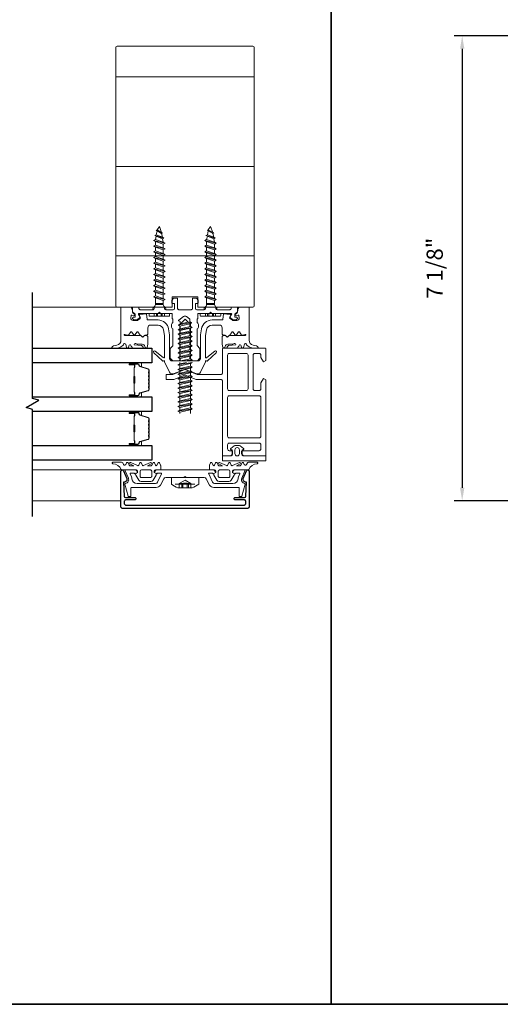
# Model space of a CAD drawing. Extents: x -563 to -215, y 1506 to 3083.
# Drawn here: x -340 to -333, y 1506 to 1521 of the extents above; entities that cross this region are included whole.
import ezdxf

# ---------------------------------------------------------------- set-up
doc = ezdxf.new("R2010")
doc.units = 0
doc.header["$LTSCALE"] = 200
doc.header["$MEASUREMENT"] = 0
doc.header["$PDMODE"] = 3
doc.header["$PDSIZE"] = 25
doc.linetypes.add('VERDECKT', pattern=[0.375, 0.25, -0.125])
doc.layers.get('0').update_dxf_attribs({"color": 5, "linetype": 'CONTINUOUS', "lineweight": 20})
doc.layers.get('DEFPOINTS').update_dxf_attribs({"color": 2, "linetype": 'CONTINUOUS'})
for name, color, linetype, lineweight in [('0-0', 7, 'CONTINUOUS', 9), ('2', 2, 'CONTINUOUS', 25), ('5-0', 6, 'CONTINUOUS', 9), ('Bemassung', 201, 'CONTINUOUS', 9), ('Butal', 9, 'CONTINUOUS', 15), ('Normteile', 30, 'CONTINUOUS', 15), ('Schraffur Alu', 161, 'CONTINUOUS', 5), ('Spacer Bar', 1, 'CONTINUOUS', 9)]:
    doc.layers.add(name, color=color, linetype=linetype, lineweight=lineweight)
for name, color, linetype in [('3', 3, 'CONTINUOUS'), ('7', 7, 'CONTINUOUS'), ('AUX', 220, 'CONTINUOUS'), ('Glass', 1, 'CONTINUOUS')]:
    doc.layers.add(name, color=color, linetype=linetype)
doc.layers.add('Title', color=7, linetype='CONTINUOUS', lineweight=35, plot=False)
doc.styles.add('ROMANS', font='romans')
doc.dimstyles.new('LWFRAC$0', dxfattribs={"dimscale": 20, "dimtxt": 2.5, "dimasz": 2, "dimexe": 1.25, "dimexo": 3, "dimgap": 2, "dimtad": 1, "dimtoh": 1, "dimdec": 4, "dimlfac": 0.03937, "dimzin": 4, "dimdsep": 46, "dimlunit": 5, "dimtxsty": 'ROMANS', "dimcen": 0, "dimadec": 0, "dimazin": 0, "dimtfac": 1, "dimtdec": 4, "dimtix": 1, "dimtmove": 0, "dimatfit": 3, "dimfxl": 0, "dimfrac": 2, "dimtzin": 0, "dimarcsym": 0})

# ---------------------------------------------------------------- blocks, each defined once
blk = doc.blocks.new('908020 in eingebautem Zust.')
at = {"layer": 'Normteile'}
for p, q in [((-4, 2.5), (-4, 3.3)), ((-4, 2.5), (4, 2.5)), ((3.8, 3.5), (-3.8, 3.5)), ((-2.5, 0.5), (-2.5, 1)), ((-2.43, 0.25), (-2, 0.25)), ((2, 0.25), (2.43, 0.25)), ((2.5, 0.5), (2.5, 1)), ((4, 2.5), (4, 3.3)), ((2.25, -3), (-2.25, -4)), ((-1.55, -3.6), (-2.25, -4)), ((-1.55, -3.6), (-1.55, -1.09)), ((-1.55, -1.09), (1.55, -1.09)), ((1.55, -1.5), (-1.55, -1.5)), ((1.55, -2.6), (-1.55, -3.6)), ((-1.55, -4.4), (1.55, -3.4)), ((1.55, -2.6), (1.55, -1.09)), ((2.25, -3), (1.55, -2.6)), ((1.55, -3.4), (2.25, -3)), ((1.55, -4.8), (1.55, -3.4)), ((-2.25, -4), (-1.55, -4.4)), ((2.25, -5.2), (-2.25, -6.2)), ((-1.55, -5.8), (-2.25, -6.2)), ((-2.25, -6.2), (-1.55, -6.6)), ((2.25, -7.4), (-2.25, -8.4)), ((-1.55, -5.8), (-1.55, -4.4)), ((1.55, -4.8), (-1.55, -5.8)), ((-1.55, -6.6), (1.55, -5.6)), ((-1.55, -8), (-1.55, -6.6)), ((1.55, -7), (-1.55, -8)), ((2.25, -5.2), (1.55, -4.8)), ((1.55, -5.6), (2.25, -5.2)), ((1.55, -7), (1.55, -5.6)), ((2.25, -7.4), (1.55, -7)), ((1.55, -7.8), (2.25, -7.4)), ((-1.55, -8), (-2.25, -8.4)), ((-2.25, -8.4), (-1.55, -8.8)), ((2.25, -9.6), (-2.25, -10.6)), ((-1.55, -10.2), (-2.25, -10.6)), ((-2.25, -10.6), (-1.55, -11)), ((-1.55, -8.8), (1.55, -7.8)), ((-1.55, -10.2), (-1.55, -8.8)), ((1.55, -9.2), (-1.55, -10.2)), ((-1.55, -11), (1.55, -10)), ((-1.55, -12.4), (-1.55, -11)), ((1.55, -11.4), (-1.55, -12.4)), ((1.55, -9.2), (1.55, -7.8)), ((2.25, -9.6), (1.55, -9.2)), ((1.55, -10), (2.25, -9.6)), ((1.55, -11.4), (1.55, -10)), ((2.25, -11.8), (1.55, -11.4)), ((2.25, -11.8), (-2.25, -12.8)), ((-1.55, -12.4), (-2.25, -12.8)), ((-2.25, -12.8), (-1.55, -13.2)), ((2.25, -14), (-2.25, -15)), ((-1.55, -14.6), (-2.25, -15)), ((-2.25, -15), (-1.55, -15.4)), ((-1.55, -13.2), (1.55, -12.2)), ((-1.55, -14.6), (-1.55, -13.2)), ((1.55, -13.6), (-1.55, -14.6)), ((-1.55, -15.4), (1.55, -14.4)), ((1.55, -12.2), (2.25, -11.8)), ((1.55, -13.6), (1.55, -12.2)), ((2.25, -14), (1.55, -13.6)), ((1.55, -14.4), (2.25, -14)), ((1.55, -15.8), (1.55, -14.4)), ((2.25, -16.2), (-2.25, -17.2)), ((-1.55, -16.8), (-2.25, -17.2)), ((-2.25, -17.2), (-1.55, -17.6)), ((2.25, -18.4), (-2.25, -19.4)), ((-1.55, -19), (-2.25, -19.4)), ((-1.55, -16.8), (-1.55, -15.4)), ((1.55, -15.8), (-1.55, -16.8)), ((-1.55, -17.6), (1.55, -16.6)), ((-1.55, -19), (-1.55, -17.6)), ((1.55, -18), (-1.55, -19)), ((-1.55, -19.8), (1.55, -18.8)), ((2.25, -16.2), (1.55, -15.8)), ((1.55, -16.6), (2.25, -16.2)), ((1.55, -18), (1.55, -16.6)), ((2.25, -18.4), (1.55, -18)), ((1.55, -18.8), (2.25, -18.4)), ((1.55, -20.2), (1.55, -18.8)), ((-2.25, -19.4), (-1.55, -19.8)), ((2.25, -20.6), (-2.25, -21.6)), ((-1.55, -21.2), (-2.25, -21.6)), ((-2.25, -21.6), (-1.55, -22)), ((2.25, -22.8), (-2.25, -23.8)), ((-1.55, -21.2), (-1.55, -19.8)), ((1.55, -20.2), (-1.55, -21.2)), ((-1.55, -22), (1.55, -21)), ((-1.55, -23.4), (-1.55, -22)), ((1.55, -22.4), (-1.55, -23.4)), ((2.25, -20.6), (1.55, -20.2)), ((1.55, -21), (2.25, -20.6)), ((1.55, -22.4), (1.55, -21)), ((2.25, -22.8), (1.55, -22.4)), ((1.55, -23.2), (2.25, -22.8)), ((-1.55, -23.4), (-2.25, -23.8)), ((-2.25, -23.8), (-1.55, -24.2)), ((2.25, -25), (-2.25, -26)), ((-1.55, -25.6), (-2.25, -26)), ((-2.25, -26), (-1.55, -26.4)), ((-1.55, -24.2), (1.55, -23.2)), ((-1.55, -25.6), (-1.55, -24.2)), ((1.55, -24.6), (-1.55, -25.6)), ((-1.55, -26.4), (1.55, -25.4)), ((-1.24, -27.68), (-1.55, -26.4)), ((1.24, -26.68), (-1.24, -27.68)), ((1.24, -26.68), (1.55, -25.4)), ((1.8, -27), (1.24, -26.68)), ((1.55, -24.6), (1.55, -23.2)), ((2.25, -25), (1.55, -24.6)), ((1.55, -25.4), (2.25, -25)), ((1.8, -27), (-1.8, -28)), ((-1.24, -27.68), (-1.8, -28)), ((-1.8, -28), (-1.24, -28.32)), ((1.26, -29), (-1.26, -30)), ((-0.87, -29.77), (-1.26, -30)), ((-1.26, -30), (-0.87, -30.23)), ((-1.24, -28.32), (1.24, -27.32)), ((-0.87, -29.77), (-1.24, -28.32)), ((0.87, -28.77), (-0.87, -29.77)), ((-0.87, -30.23), (0.87, -29.23)), ((-0.87, -30.23), (0, -31.5)), ((0, -31.5), (0.87, -29.23)), ((0.87, -28.77), (1.24, -27.32)), ((1.26, -29), (0.87, -28.77)), ((0.87, -29.23), (1.26, -29)), ((1.24, -27.32), (1.8, -27))]:
    blk.add_line(p, q, dxfattribs=at)
at = {"layer": 'Normteile', "linetype": 'VERDECKT', "ltscale": 0.3}
for p, q in [((-1.98, 2.5), (-1.98, 3.5)), ((-1.14, 3.5), (-1.14, 2.5)), ((-0.73, 3.5), (-0.73, 2.5)), ((0.73, 3.5), (0.73, 2.5)), ((1.14, 2.5), (1.14, 3.5)), ((1.97, 3.5), (1.97, 2.5))]:
    blk.add_line(p, q, dxfattribs=at)
at = {"layer": 'Normteile'}
for centre, radius, start, end in [((-3.8, 3.3), 0.2, 90, 180), ((-2, 0.5), 0.5, 180, 240), ((-3.01, -1.18), 1.46, 3.4521, 58.7297), ((3.01, -1.18), 1.46, 121.2703, 176.5479), ((2, 0.5), 0.5, 300, 0), ((3.8, 3.3), 0.2, 0, 90)]:
    blk.add_arc(centre, radius, start, end, dxfattribs=at)
blk = doc.blocks.new('11070 gedrückt 3mm')
for points in [[(12.95, -1.22, 0.277332), (16.16, -3.42, -1.021113), (16.01, -4), (12.78, -4, -0.270798), (12.34, -3.75), (11.97, -3.08, 0.581309), (11.1, -3.15), (10.81, -3.79, -0.63707), (10.26, -3.79), (9.82, -2.84, 0.291473), (9.55, -2.66), (8.04, -2.66), (9.5, -3.42, -0.957292), (9.21, -3.94), (6.56, -2.75, 0.520567), (6.08, -2.84), (5.63, -3.79, -0.63707), (5.09, -3.79), (4.65, -2.84, 0.520567), (4.16, -2.75), (1.51, -3.94, -0.957292), (1.23, -3.42), (2.69, -2.66), (1.21, -2.66, 0.291473), (0.94, -2.84), (0.5, -3.79, -0.63707), (-0.05, -3.79), (-0.49, -2.84, 0.63707), (-1.03, -2.84), (-1.48, -3.79, -0.63707), (-2.02, -3.79), (-2.47, -2.83, -0.109518), (-2.5, -2.7), (-2.5, -1.3, -0.41421), (-2.2, -1), (-0.5, -1, 0.414187), (0, -0.5), (0, 0), (-0.55, 0.32, -0.419151), (-0.73, 1.01), (0.48, 3.01, -0.263431), (1.34, 3.5), (5.16, 3.5, -0.263427), (6.02, 3.01), (7.23, 1.01, -0.419155), (7.05, 0.32), (6.5, 0), (6.5, -0.5, 0.414213), (7, -1), (12.66, -1, -0.336677)], [(1.5, -1), (5, -1, 0.414214), (5.5, -0.5), (5.5, 1.5, 0.414214), (5, 2), (1.5, 2, 0.414214), (1, 1.5), (1, -0.5, 0.414214)]]:
    blk.add_lwpolyline(points, format="xyb", close=True)
blk = doc.blocks.new('12107 bis 12119 + 12123 bis 12128 Schraubenkopf')
at = {"layer": 'Normteile', "linetype": 'VERDECKT', "ltscale": 0.3}
for p, q in [((-2.25, 2.32), (-2.25, 4)), ((-1.3, 4), (-1.3, 2.32)), ((-0.83, 4), (-0.83, 2.25)), ((0.83, 4), (0.83, 2.25)), ((1.3, 2.32), (1.3, 4)), ((2.25, 4), (2.25, 2.32)), ((0, 1), (-2.25, 2.32)), ((2.25, 2.32), (0, 1))]:
    blk.add_line(p, q, dxfattribs=at)
at = {"layer": 'Normteile'}
blk.add_line((-3.85, 2.5), (3.85, 2.5), dxfattribs=at)
at = {"layer": 'Normteile', "ltscale": 0.75}
blk.add_lwpolyline([(5.33, 2.5), (5.33, 0), (-5.33, 0), (-5.33, 2.5, -0.095875), (-2.8, 4), (2.8, 4, -0.095875)], format="xyb", close=True, dxfattribs=at)
at = {"layer": 'Normteile', "linetype": 'VERDECKT', "ltscale": 0.3}
for centre, radius, start, end in [((-1.78, 3.16), 0.962, 240.4703, 299.5297), ((0, 9.03), 6.84, 259.0274, 280.9726), ((1.78, 3.16), 0.962, 240.4703, 299.5297)]:
    blk.add_arc(centre, radius, start, end, dxfattribs=at)
blk = doc.blocks.new('150005~ gedrückt')
at = {"layer": '0-0'}
blk.add_line((20.68, 0.62), (20.68, 0.62), dxfattribs=at)
blk.add_lwpolyline([(15.6, 15.7, 0.767327), (14.82, 15.7), (14.5, 14.5), (14.5, 14.23), (14.5, 11.58, 0.198912), (14.56, 11.44), (14.94, 11.06, 0.198912), (15.08, 11), (15.63, 11, 0.198912), (15.78, 11.06), (16.36, 11.64, -0.414214), (16.64, 11.64), (17.22, 11.06, 0.198912), (17.37, 11), (23.55, 11, -1.177731), (23.49, 10.61), (22.43, 10.97, 0.323922), (22.1, 10.86), (21.21, 9.68, -0.5), (20.89, 9.68), (20.04, 10.81, 0.5), (19.56, 10.81), (18.71, 9.68, -0.5), (18.39, 9.68), (17.46, 10.92, 0.211267), (17.32, 11, -0.174469), (17.19, 11.06), (16.68, 11.58, 0.414214), (16.32, 11.58), (15.8, 11.05, -0.198912), (15.65, 10.99), (15.07, 10.99, 0.198912), (14.93, 10.93), (14.56, 10.56, 0.198912), (14.5, 10.42), (14.5, 8, -0.414214), (13.5, 7), (10.54, 7, -0.366641), (8.37, 8.84), (8.01, 11.02, -0.041301), (8, 11.1), (8, 19.45, -0.625085), (8.48, 19.68), (11.68, 17.18, 1), (12.22, 17.77), (8.74, 21.01, 0.338057), (8.5, 21.03), (8.31, 20.91, -0.58767), (8, 21.08), (8, 21.21, 0.111726), (7.98, 21.3), (6.05, 25.34, 0.428472), (4.26, 25.92), (0.47, 24.42, -0.251879), (-0.47, 24.42), (-4.26, 25.92, 0.428472), (-6.05, 25.34), (-7.98, 21.3, 0.111726), (-8, 21.21), (-8, 21.08, -0.58767), (-8.31, 20.91), (-8.5, 21.03, 0.338057), (-8.74, 21.01), (-12.22, 17.77, 1), (-11.68, 17.18), (-8.48, 19.68, -0.625085), (-8, 19.45), (-8, 11.1, -0.041301), (-8.01, 11.02), (-8.37, 8.84, -0.366641), (-10.54, 7), (-13.5, 7, -0.414214), (-14.5, 8), (-14.5, 10.42, 0.198912), (-14.56, 10.56), (-14.93, 10.93, 0.198912), (-15.07, 10.99), (-15.65, 10.99, -0.198912), (-15.8, 11.05), (-16.32, 11.58, 0.414214), (-16.68, 11.58), (-17.19, 11.06, -0.174469), (-17.32, 11, 0.211267), (-17.46, 10.92), (-18.39, 9.68, -0.5), (-18.71, 9.68), (-19.56, 10.81, 0.5), (-20.04, 10.81), (-20.89, 9.68, -0.5), (-21.21, 9.68), (-22.1, 10.86, 0.323922), (-22.43, 10.97), (-23.49, 10.61, -1.177731), (-23.55, 11), (-17.37, 11, 0.198912), (-17.22, 11.06), (-16.64, 11.64, -0.414214), (-16.36, 11.64), (-15.78, 11.06, 0.198912), (-15.63, 11), (-15.08, 11, 0.198912), (-14.94, 11.06), (-14.56, 11.44, 0.198912), (-14.5, 11.58), (-14.5, 14.23), (-14.5, 14.5), (-14.82, 15.7, 0.767327), (-15.6, 15.7), (-15.72, 15.24, -0.339454), (-16.69, 14.5), (-18.02, 14.5, 0.106206), (-19.25, 14.24, -0.678563), (-19.79, 14.75), (-16.94, 15, 0.33767), (-16.39, 15.8, 0.439058), (-16.63, 16), (-20.36, 15.9, 0.106206), (-21.14, 14.91, -0.743454), (-21.9, 15.03), (-22.08, 15.7, 0.767327), (-22.85, 15.7), (-23.17, 14.5, -0.343975), (-23.57, 14.2, 0.001865), (-23.57, 14.2, -0.270556), (-23.86, 14.36), (-23.91, 14.5, 0.131185), (-24.22, 14.91, 0.101228), (-26.03, 15.84), (-28.34, 16, 0.451773), (-28.53, 15.78, 0.33767), (-27.88, 15.07), (-26.65, 14.85, -0.363644), (-25, 12.88), (-25, 0), (-21.09, 0), (-20.68, 0.62, -0.008522), (-20.44, 1.97, -0.182347), (-20.03, 2.55), (-19.83, 2.65, 0.969791), (-20.05, 3.32), (-20.8, 3.09, -0.450044), (-21.05, 3.25), (-21.2, 4.2, -0.414214), (-20.2, 5.2), (-18.74, 5.2, -0.172955), (-18.48, 5.11), (-17.57, 4.37, -0.375129), (-17.49, 3.85), (-17.83, 3.3, 0.549389), (-17.6, 2.84), (-15, 2.55), (-14.75, 4.82, -0.382041), (-14.55, 5), (-10.54, 5, 0.366641), (-6.4, 8.51), (-6.01, 10.85, 0.041301), (-6, 10.93), (-6, 20, -0.414214), (-5, 21), (5, 21, -0.414214), (6, 20), (6, 10.93, 0.041301), (6.01, 10.85), (6.4, 8.51, 0.366641), (10.54, 5), (14.55, 5, -0.382041), (14.75, 4.82), (15, 2.55), (17.6, 2.84, 0.549389), (17.83, 3.3), (17.49, 3.85, -0.375129), (17.57, 4.37), (18.48, 5.11, -0.172955), (18.74, 5.2), (20.2, 5.2, -0.414214), (21.2, 4.2), (21.05, 3.25, -0.450044), (20.8, 3.09), (20.05, 3.32, 0.969791), (19.83, 2.65), (20.03, 2.55, -0.182347), (20.44, 1.97, -0.008522), (20.68, 0.62), (21.09, 0), (25, 0), (25, 12.88, -0.363644), (26.65, 14.85), (27.88, 15.07, 0.33767), (28.53, 15.78, 0.451773), (28.34, 16), (26.03, 15.84, 0.101228), (24.22, 14.91, 0.131185), (23.91, 14.5), (23.86, 14.36, -0.270556), (23.57, 14.2, 0.001865), (23.57, 14.2, -0.343975), (23.17, 14.5), (22.85, 15.7, 0.767327), (22.08, 15.7), (21.9, 15.03, -0.743454), (21.14, 14.91, 0.106206), (20.36, 15.9), (16.63, 16, 0.439058), (16.39, 15.8, 0.33767), (16.94, 15), (19.79, 14.75, -0.678563), (19.25, 14.24, 0.106206), (18.02, 14.5), (16.69, 14.5, -0.339454), (15.72, 15.24)], format="xyb", close=True, dxfattribs=at)
blk = doc.blocks.new('118005~')
at = {"layer": '0-0'}
blk.add_lwpolyline([(0.44, 2.94), (0, 2.5), (-0.44, 2.94, 0.198912), (-0.58, 3), (-7.44, 3, -0.276701), (-8.32, 3.53), (-9.61, 5.95, 0.244698), (-11.25, 6.8), (-20.9, 6.8, -0.414214), (-21.1, 7), (-21.1, 10.1, 0.414214), (-21.4, 10.4), (-21.9, 10.4, 0.339454), (-22.19, 10.18), (-23.44, 5.53, 0.447096), (-23.27, 5.28, -0.491243), (-22.12, 3.21), (-23.38, 0.28, 0.538723), (-23.2, 0), (-19.25, 0, 0.267949), (-18.99, 0.15), (-18.5, 1), (-19.32, 1.47, 0.131652), (-19.42, 1.5), (-19.5, 1.5, 0.341999), (-19.69, 1.35, -0.341999), (-19.89, 1.2), (-21.27, 1.2, -0.538723), (-21.45, 1.48), (-20.93, 2.69, 0.075599), (-20.72, 3.51, -0.383968), (-18.73, 5.3), (-11.55, 5.3, -0.263278), (-10.69, 4.82), (-9.24, 1.48, -0.540147), (-9.42, 1.2), (-10.61, 1.2, -0.341999), (-10.81, 1.35, 0.341999), (-11, 1.5), (-11.08, 1.5, 0.131652), (-11.18, 1.47), (-12, 1), (-11.51, 0.15, 0.267949), (-11.25, 0), (11.25, 0, 0.267949), (11.51, 0.15), (12, 1), (11.18, 1.47, 0.131652), (11.08, 1.5), (11, 1.5, 0.341999), (10.81, 1.35, -0.341999), (10.61, 1.2), (9.42, 1.2, -0.540147), (9.24, 1.48), (10.69, 4.82, -0.263278), (11.55, 5.3), (18.73, 5.3, -0.383968), (20.72, 3.51, 0.075599), (20.93, 2.69), (21.45, 1.48, -0.538723), (21.27, 1.2), (19.89, 1.2, -0.341999), (19.69, 1.35, 0.341999), (19.5, 1.5), (19.42, 1.5, 0.131652), (19.32, 1.47), (18.5, 1), (18.99, 0.15, 0.267949), (19.25, 0), (23.2, 0, 0.538723), (23.38, 0.28), (22.12, 3.21, -0.491243), (23.27, 5.28, 0.447096), (23.44, 5.53), (22.19, 10.18, 0.339454), (21.9, 10.4), (21.4, 10.4, 0.414214), (21.1, 10.1), (21.1, 7, -0.414214), (20.9, 6.8), (11.25, 6.8, 0.244698), (9.61, 5.95), (8.32, 3.53, -0.276701), (7.44, 3), (0.58, 3, 0.198912)], format="xyb", close=True, dxfattribs=at)
blk = doc.blocks.new('Schraubenspitze St5.5 THERM+ H und A')
at = {"layer": 'Normteile', "color": 30}
for p, q in [((0.03, 21), (-2.77, 20.54)), ((-2.1, 20.92), (-2.77, 20.54)), ((-2.77, 20.54), (-2.1, 20.16)), ((2.73, 19.64), (-2.77, 18.73)), ((-2.1, 20.92), (-2.1, 21)), ((-1.75, 21), (-2.1, 20.92)), ((-2.1, 20.16), (1.78, 21)), ((-2.1, 19.11), (-2.1, 20.16)), ((2.07, 20.02), (-2.1, 19.11)), ((-2.1, 18.35), (2.07, 19.25)), ((2.07, 20.02), (2.07, 21)), ((2.73, 19.64), (2.07, 20.02)), ((2.07, 19.25), (2.73, 19.64)), ((2.07, 18.21), (2.07, 19.25)), ((-2.1, 19.11), (-2.77, 18.73)), ((-2.77, 18.73), (-2.1, 18.35)), ((2.73, 17.83), (-2.77, 16.92)), ((-2.1, 17.3), (-2.77, 16.92)), ((-2.77, 16.92), (-2.1, 16.54)), ((2.73, 16.02), (-2.77, 15.11)), ((-2.1, 15.49), (-2.77, 15.11)), ((-2.1, 17.3), (-2.1, 18.35)), ((2.07, 18.21), (-2.1, 17.3)), ((-2.1, 16.54), (2.07, 17.44)), ((-2.1, 15.49), (-2.1, 16.54)), ((2.07, 16.4), (-2.1, 15.49)), ((-2.1, 14.73), (2.07, 15.63)), ((2.73, 17.83), (2.07, 18.21)), ((2.07, 17.44), (2.73, 17.83)), ((2.07, 16.4), (2.07, 17.44)), ((2.73, 16.02), (2.07, 16.4)), ((2.07, 15.63), (2.73, 16.02)), ((2.07, 14.59), (2.07, 15.63)), ((-2.77, 15.11), (-2.1, 14.73)), ((2.73, 14.21), (-2.77, 13.3)), ((-2.1, 13.68), (-2.77, 13.3)), ((-2.77, 13.3), (-2.1, 12.92)), ((2.73, 12.4), (-2.77, 11.49)), ((-2.1, 11.87), (-2.77, 11.49)), ((-2.1, 13.68), (-2.1, 14.73)), ((2.07, 14.59), (-2.1, 13.68)), ((-2.1, 12.92), (2.07, 13.82)), ((-2.1, 11.87), (-2.1, 12.92)), ((2.07, 12.78), (-2.1, 11.87)), ((-2.1, 11.11), (2.07, 12.01)), ((2.73, 14.21), (2.07, 14.59)), ((2.07, 13.82), (2.73, 14.21)), ((2.07, 12.78), (2.07, 13.82)), ((2.73, 12.4), (2.07, 12.78)), ((2.07, 12.01), (2.73, 12.4)), ((2.07, 10.97), (2.07, 12.01)), ((-2.77, 11.49), (-2.1, 11.11)), ((2.73, 10.59), (-2.77, 9.68)), ((-2.1, 10.06), (-2.77, 9.68)), ((-2.77, 9.68), (-2.1, 9.3)), ((-2.1, 10.06), (-2.1, 11.11)), ((2.07, 10.97), (-2.1, 10.06)), ((-2.1, 9.3), (2.07, 10.2)), ((-2.1, 8.25), (-2.1, 9.3)), ((2.73, 10.59), (2.07, 10.97)), ((2.07, 10.2), (2.73, 10.59)), ((2.07, 9.16), (2.07, 10.2))]:
    blk.add_line(p, q, dxfattribs=at)
at = {"layer": 'Normteile'}
for p, q in [((2.73, 8.78), (-2.77, 7.87)), ((-2.1, 8.25), (-2.77, 7.87)), ((-2.77, 7.87), (-2.1, 7.49)), ((2.07, 9.16), (-2.1, 8.25)), ((-2.1, 7.49), (2.07, 8.39)), ((2.73, 8.78), (2.07, 9.16)), ((2.07, 8.39), (2.73, 8.78)), ((2.07, 7.35), (2.07, 8.39)), ((-2.1, 6.79), (-2.1, 7.49)), ((-1.82, 6.51), (-2.1, 6.79)), ((2.31, 6.9), (-1.98, 6.16)), ((-1.82, 6.51), (-1.98, 6.16)), ((-1.98, 6.16), (-1.19, 5.87)), ((2.07, 7.35), (-1.82, 6.51)), ((-1.19, 5.87), (1.8, 6.52)), ((-0.02, 4.7), (-1.19, 5.87)), ((-0.02, 4.7), (1.8, 6.52)), ((1.8, 6.52), (2.31, 6.9)), ((2.31, 6.9), (2.07, 7.35))]:
    blk.add_line(p, q, dxfattribs=at)
blk = doc.blocks.new('Gewinde L20 für Blechschraube St5.5')
at = {"layer": 'Normteile'}
for p, q in [((-2.09, -1.47), (-2.09, 0)), ((2.08, -0.56), (2.08, 0)), ((2.75, -0.95), (-2.75, -1.85)), ((-2.09, -1.47), (-2.75, -1.85)), ((-2.75, -1.85), (-2.09, -2.24)), ((2.75, -2.76), (-2.75, -3.66)), ((-2.09, -3.28), (-2.75, -3.66)), ((-2.75, -3.66), (-2.09, -4.05)), ((2.08, -0.56), (-2.09, -1.47)), ((-2.09, -2.24), (2.08, -1.33)), ((-2.09, -3.28), (-2.09, -2.24)), ((2.08, -2.37), (-2.09, -3.28)), ((-2.09, -4.05), (2.08, -3.14)), ((2.75, -0.95), (2.08, -0.56)), ((2.08, -1.33), (2.75, -0.95)), ((2.08, -2.37), (2.08, -1.33)), ((2.75, -2.76), (2.08, -2.37)), ((2.08, -3.14), (2.75, -2.76)), ((2.08, -4.18), (2.08, -3.14)), ((2.75, -4.57), (-2.75, -5.47)), ((-2.09, -5.09), (-2.75, -5.47)), ((-2.75, -5.47), (-2.09, -5.86)), ((2.75, -6.38), (-2.75, -7.28)), ((-2.09, -6.9), (-2.75, -7.28)), ((-2.75, -7.28), (-2.09, -7.67)), ((-2.09, -5.09), (-2.09, -4.05)), ((2.08, -4.18), (-2.09, -5.09)), ((-2.09, -5.86), (2.08, -4.95)), ((-2.09, -6.9), (-2.09, -5.86)), ((2.08, -5.99), (-2.09, -6.9)), ((-2.09, -7.67), (2.08, -6.76)), ((-2.09, -8.71), (-2.09, -7.67)), ((2.75, -4.57), (2.08, -4.18)), ((2.08, -4.95), (2.75, -4.57)), ((2.08, -5.99), (2.08, -4.95)), ((2.75, -6.38), (2.08, -5.99)), ((2.08, -6.76), (2.75, -6.38)), ((2.08, -7.8), (2.08, -6.76)), ((2.75, -8.19), (-2.75, -9.09)), ((-2.09, -8.71), (-2.75, -9.09)), ((-2.75, -9.09), (-2.09, -9.48)), ((2.75, -10), (-2.75, -10.9)), ((-2.09, -10.52), (-2.75, -10.9)), ((-2.75, -10.9), (-2.09, -11.29)), ((2.08, -7.8), (-2.09, -8.71)), ((-2.09, -9.48), (2.08, -8.57)), ((-2.09, -10.52), (-2.09, -9.48)), ((2.08, -9.61), (-2.09, -10.52)), ((-2.09, -11.29), (2.08, -10.38)), ((-2.09, -12.33), (-2.09, -11.29)), ((2.08, -11.42), (-2.09, -12.33)), ((2.75, -8.19), (2.08, -7.8)), ((2.08, -8.57), (2.75, -8.19)), ((2.08, -9.61), (2.08, -8.57)), ((2.75, -10), (2.08, -9.61)), ((2.08, -10.38), (2.75, -10)), ((2.08, -11.42), (2.08, -10.38)), ((2.75, -11.81), (2.08, -11.42)), ((2.75, -11.81), (-2.75, -12.71)), ((-2.09, -12.33), (-2.75, -12.71)), ((-2.75, -12.71), (-2.09, -13.1)), ((2.75, -13.62), (-2.75, -14.52)), ((-2.09, -14.14), (-2.75, -14.52)), ((-2.75, -14.52), (-2.09, -14.91)), ((-2.09, -13.1), (2.08, -12.19)), ((-2.09, -14.14), (-2.09, -13.1)), ((2.08, -13.23), (-2.09, -14.14)), ((-2.09, -14.91), (2.08, -14)), ((-2.09, -15.95), (-2.09, -14.91)), ((2.08, -15.04), (-2.09, -15.95)), ((2.08, -12.19), (2.75, -11.81)), ((2.08, -13.23), (2.08, -12.19)), ((2.75, -13.62), (2.08, -13.23)), ((2.08, -14), (2.75, -13.62)), ((2.08, -15.04), (2.08, -14)), ((2.75, -15.43), (2.08, -15.04)), ((2.75, -15.43), (-2.75, -16.33)), ((-2.09, -15.95), (-2.75, -16.33)), ((-2.75, -16.33), (-2.09, -16.72)), ((2.75, -17.24), (-2.75, -18.14)), ((-2.09, -17.76), (-2.75, -18.14)), ((-2.75, -18.14), (-2.09, -18.53)), ((2.75, -19.05), (-2.75, -19.95)), ((-2.09, -16.72), (2.08, -15.81)), ((-2.09, -17.76), (-2.09, -16.72)), ((2.08, -16.85), (-2.09, -17.76)), ((-2.09, -18.53), (2.08, -17.62)), ((-2.09, -19.57), (-2.09, -18.53)), ((2.08, -18.66), (-2.09, -19.57)), ((2.08, -15.81), (2.75, -15.43)), ((2.08, -16.85), (2.08, -15.81)), ((2.75, -17.24), (2.08, -16.85)), ((2.08, -17.62), (2.75, -17.24)), ((2.08, -18.66), (2.08, -17.62)), ((2.75, -19.05), (2.08, -18.66)), ((2.08, -19.43), (2.75, -19.05)), ((-2.09, -19.57), (-2.75, -19.95)), ((-2.75, -19.95), (-2.67, -20)), ((-0.53, -20), (2.08, -19.43)), ((2.08, -20), (2.08, -19.43))]:
    blk.add_line(p, q, dxfattribs=at)
blk = doc.blocks.new('145021~')
at = {"layer": '0-0', "ltscale": 0.005}
blk.add_lwpolyline([(2.4, 1), (-2.4, 1, 0.414214), (-2.9, 0.5), (-2.9, -3.3, -0.414214), (-3.1, -3.5), (-4.49, -3.5, -0.25766), (-4.66, -3.41), (-5.07, -2.76, -0.141456), (-5.1, -2.65), (-5.1, -1.7, -0.414214), (-4.9, -1.5), (-4.3, -1.5, 0.414214), (-4.1, -1.3), (-4.1, 0.5, 0.414214), (-4.6, 1), (-7.5, 1, 0.414214), (-8, 0.5), (-8, 0.2, -0.414214), (-8.2, 0), (-11.8, 0, -0.414214), (-12, 0.2), (-12, 0.5, 0.414214), (-12.5, 1), (-17.5, 1, 0.414214), (-18, 0.5), (-18, 0.2, -0.414214), (-18.2, 0), (-20.3, 0, -0.414214), (-20.5, 0.2), (-20.5, 1.62, -0.198912), (-20.44, 1.76), (-19.46, 2.74, 0.198912), (-19.4, 2.88), (-19.4, 3.7, 0.414214), (-19.6, 3.9), (-20.12, 3.9, -0.198912), (-20.26, 3.96), (-20.44, 4.14, -0.198912), (-20.5, 4.28), (-20.5, 4.32, -0.198912), (-20.44, 4.46), (-20.06, 4.84, -0.198912), (-19.92, 4.9), (-18.84, 4.9, -0.172955), (-18.59, 4.81), (-17.77, 4.14, -0.375129), (-17.68, 3.62), (-18.19, 2.8, 0.58611), (-18.01, 2.5), (-10.58, 2.5, -0.198912), (-10.44, 2.44), (-10, 2), (-9.56, 2.44, -0.198912), (-9.42, 2.5), (-5.2, 2.5, 0.414214), (-5, 2.7), (-5, 4.4, -0.414214), (-4.9, 4.5), (-4.85, 4.5, 0.414214), (-4.75, 4.6), (-4.75, 6, -0.256331), (-5.25, 7), (-5.25, 7.5, -0.256331), (-4.75, 8.5), (-4.75, 14.92, 0.198912), (-4.81, 15.06), (-5.69, 15.94, -0.198912), (-5.75, 16.08), (-5.75, 19.92, -0.198912), (-5.69, 20.06), (-4.81, 20.94, -0.198912), (-4.67, 21), (-2.7, 21, -0.414214), (-2.5, 20.8), (-2.5, 20.5, 0.267949), (-2.4, 20.33), (-1.95, 20.07, -0.267949), (-1.85, 19.89), (-1.85, 19.31, -0.267949), (-1.95, 19.13), (-2.4, 18.87, 0.57735), (-2.4, 18.53), (-1.95, 18.27, -0.267949), (-1.85, 18.09), (-1.85, 17.51, -0.267949), (-1.95, 17.33), (-2.4, 17.07, 0.57735), (-2.4, 16.73), (-1.95, 16.47, -0.267949), (-1.85, 16.29), (-1.85, 15.71, -0.267949), (-1.95, 15.53), (-2.4, 15.27, 0.57735), (-2.4, 14.93), (-1.95, 14.67, -0.267949), (-1.85, 14.49), (-1.85, 13.91, -0.267949), (-1.95, 13.73), (-2.4, 13.47, 0.57735), (-2.4, 13.13), (-1.95, 12.87, -0.267949), (-1.85, 12.69), (-1.85, 12.11, -0.267949), (-1.95, 11.93), (-2.4, 11.67, 0.57735), (-2.4, 11.33), (-1.95, 11.07, -0.267949), (-1.85, 10.89), (-1.85, 10.31, -0.267949), (-1.95, 10.13), (-2.4, 9.87, 0.57735), (-2.4, 9.53), (-1.95, 9.27, -0.267949), (-1.85, 9.09), (-1.85, 8.51, -0.267949), (-1.95, 8.33), (-2.4, 8.07, 0.57735), (-2.4, 7.73), (-1.95, 7.47, -0.267949), (-1.85, 7.29), (-1.85, 6.71, -0.267949), (-1.95, 6.53), (-2.4, 6.27, 0.57735), (-2.4, 5.93), (-1.95, 5.67, -0.267815), (-1.85, 5.49), (-1.85, 4.72, 0.238401), (-1.77, 4.56), (-0.59, 3.69, 0.328432), (0.59, 3.69), (2.42, 5.04, 0.540903), (2.4, 5.37), (1.95, 5.63, -0.267949), (1.85, 5.81), (1.85, 6.39, -0.267949), (1.95, 6.57), (2.4, 6.83, 0.57735), (2.4, 7.17), (1.95, 7.43, -0.267949), (1.85, 7.61), (1.85, 8.19, -0.267949), (1.95, 8.37), (2.4, 8.63, 0.57735), (2.4, 8.97), (1.95, 9.23, -0.267949), (1.85, 9.41), (1.85, 9.99, -0.267949), (1.95, 10.17), (2.4, 10.43, 0.57735), (2.4, 10.77), (1.95, 11.03, -0.267949), (1.85, 11.21), (1.85, 11.79, -0.267949), (1.95, 11.97), (2.4, 12.23, 0.57735), (2.4, 12.57), (1.95, 12.83, -0.267949), (1.85, 13.01), (1.85, 13.59, -0.267949), (1.95, 13.77), (2.4, 14.03, 0.57735), (2.4, 14.37), (1.95, 14.63, -0.267949), (1.85, 14.81), (1.85, 15.39, -0.267949), (1.95, 15.57), (2.4, 15.83, 0.57735), (2.4, 16.17), (1.95, 16.43, -0.267949), (1.85, 16.61), (1.85, 17.19, -0.267949), (1.95, 17.37), (2.4, 17.63, 0.57735), (2.4, 17.97), (1.95, 18.23, -0.267949), (1.85, 18.41), (1.85, 18.99, -0.267949), (1.95, 19.17), (2.4, 19.43, 0.57735), (2.4, 19.77), (1.95, 20.03, -0.267949), (1.85, 20.21), (1.85, 20.42, -0.198912), (1.91, 20.56), (2.29, 20.94, -0.198912), (2.43, 21), (4.67, 21, -0.198912), (4.81, 20.94), (5.69, 20.06, -0.198912), (5.75, 19.92), (5.75, 16.08, -0.198912), (5.69, 15.94), (4.81, 15.06, 0.198912), (4.75, 14.92), (4.75, 8.5, -0.256331), (5.25, 7.5), (5.25, 7, -0.256331), (4.75, 6), (4.75, 4.6, 0.414214), (4.85, 4.5), (4.9, 4.5, -0.414214), (5, 4.4), (5, 2.7, 0.414214), (5.2, 2.5), (9.42, 2.5, -0.198983), (9.56, 2.44), (10, 2), (10.44, 2.44, -0.198912), (10.58, 2.5), (18.01, 2.5, 0.58611), (18.19, 2.8), (17.68, 3.62, -0.375129), (17.77, 4.14), (18.59, 4.81, -0.172955), (18.84, 4.9), (19.92, 4.9, -0.198912), (20.06, 4.84), (20.44, 4.46, -0.198912), (20.5, 4.32), (20.5, 4.28, -0.198912), (20.44, 4.14), (20.26, 3.96, -0.198912), (20.12, 3.9), (19.6, 3.9, 0.414214), (19.4, 3.7), (19.4, 2.88, 0.198912), (19.46, 2.74), (20.44, 1.76, -0.198912), (20.5, 1.62), (20.5, 0.2, -0.414214), (20.3, 0), (18.2, 0, -0.414214), (18, 0.2), (18, 0.5, 0.414214), (17.5, 1), (12.5, 1, 0.414214), (12, 0.5), (12, 0.2, -0.414214), (11.8, 0), (8.2, 0, -0.414214), (8, 0.2), (8, 0.5, 0.414214), (7.5, 1), (4.6, 1, 0.414214), (4.1, 0.5), (4.1, -1.3, 0.414214), (4.3, -1.5), (4.9, -1.5, -0.414214), (5.1, -1.7), (5.1, -2.65, -0.141456), (5.07, -2.76), (4.66, -3.41, -0.25766), (4.49, -3.5), (3.1, -3.5, -0.414214), (2.9, -3.3), (2.9, 0.5, 0.414214)], format="xyb", close=True, dxfattribs=at)
blk = doc.blocks.new('63-130')
at = {"layer": 'Butal'}
for points in [[(0, 8.43), (0, 4.25, 0.414214), (0.25, 4), (1.57, 4), (1.39, 4.61, 0.329751), (1.03, 4.88), (0.91, 4.88, -0.414214), (0.4, 5.39), (0.4, 8.68), (0.25, 8.68, 0.414214)], [(13.3, 8.43), (13.3, 4.25, -0.414214), (13.05, 4), (11.72, 4), (11.91, 4.61, -0.329751), (12.27, 4.88), (12.39, 4.88, 0.414214), (12.9, 5.39), (12.9, 8.68), (13.05, 8.68, -0.414214)]]:
    blk.add_lwpolyline(points, format="xyb", close=True, dxfattribs=at)
at = {"layer": 'Spacer Bar'}
for points in [[(5.47, 1, -0.226277), (5.37, 1.05), (5.3, 1.13, 0.476976), (5.1, 1.13), (5.03, 1.05, -0.226277), (4.93, 1), (4.02, 1, -0.226277), (3.92, 1.05), (3.85, 1.13, 0.476976), (3.65, 1.13), (3.59, 1.05, -0.226277), (3.49, 1), (2.86, 1, -0.329751), (2.38, 1.35), (1.39, 4.61, 0.329751), (1.02, 4.89), (0.9, 4.89, -0.414214), (0.4, 5.39), (0.4, 8.68, -1), (0.78, 8.68), (0.78, 6.81, 0.414214), (0.93, 6.66), (1.44, 6.66), (1.44, 6.55), (0.97, 6.55, -0.414214), (0.67, 6.85), (0.67, 8.68, 1), (0.51, 8.68), (0.51, 5.39, 0.414214), (0.9, 5), (1.02, 5, -0.329751), (1.5, 4.65), (2.49, 1.39, 0.329751), (2.86, 1.11), (3.49, 1.11, 0.226277), (3.5, 1.12), (3.57, 1.2, -0.476976), (3.94, 1.2), (4.01, 1.12, 0.226277), (4.02, 1.11), (4.93, 1.11, 0.226277), (4.94, 1.12), (5.01, 1.2, -0.476976), (5.39, 1.2), (5.46, 1.12, 0.226277), (5.47, 1.11), (6.38, 1.11, 0.256633), (6.39, 1.12), (6.46, 1.2, -0.476976), (6.84, 1.2), (6.91, 1.12, 0.226277), (6.92, 1.11), (7.83, 1.11, 0.256633), (7.84, 1.12), (7.91, 1.2, -0.476976), (8.28, 1.2), (8.35, 1.12, 0.226277), (8.36, 1.11), (9.28, 1.11, 0.256633), (9.29, 1.12), (9.36, 1.2, -0.476976), (9.73, 1.2), (9.8, 1.12, 0.226277), (9.81, 1.11), (10.44, 1.11, 0.329751), (10.8, 1.39), (11.8, 4.65, -0.329751), (12.28, 5), (12.4, 5, 0.414214), (12.78, 5.39), (12.78, 8.68, 1), (12.63, 8.68), (12.63, 6.85, -0.414214), (12.33, 6.55), (11.85, 6.55), (11.85, 6.66), (12.37, 6.66, 0.414214), (12.52, 6.81), (12.52, 8.68, -1), (12.9, 8.68), (12.9, 5.39, -0.414214), (12.4, 4.89), (12.28, 4.89, 0.329751), (11.91, 4.61), (10.91, 1.35, -0.329751), (10.44, 1), (9.81, 1, -0.226277), (9.71, 1.05), (9.64, 1.13, 0.476976), (9.45, 1.13), (9.38, 1.05, -0.226277), (9.28, 1), (8.36, 1, -0.226277), (8.26, 1.05), (8.2, 1.13, 0.476976), (8, 1.13), (7.93, 1.05, -0.226277), (7.83, 1), (6.92, 1, -0.226277), (6.82, 1.05), (6.75, 1.13, 0.476976), (6.55, 1.13), (6.48, 1.05, -0.226277), (6.38, 1)], [(1, 6.72), (1.63, 6.72, 0.22907), (1.79, 6.79, -0.224481), (1.93, 6.85), (5.21, 6.85, -0.28964), (5.37, 6.75, 0.272736), (5.59, 6.6), (7.7, 6.6, 0.272736), (7.93, 6.75, -0.28964), (8.09, 6.85), (11.37, 6.85, -0.224481), (11.51, 6.79, 0.22907), (11.67, 6.72), (12.3, 6.72), (12.3, 6.66), (11.67, 6.66, -0.228585), (11.47, 6.76, 0.224481), (11.37, 6.8), (8.09, 6.8, 0.28964), (7.97, 6.73, -0.274141), (7.7, 6.55), (5.59, 6.55, -0.274141), (5.32, 6.73, 0.28964), (5.21, 6.8), (1.93, 6.8, 0.224481), (1.83, 6.76, -0.228585), (1.63, 6.66), (1, 6.66)]]:
    blk.add_lwpolyline(points, format="xyb", close=True, dxfattribs=at)
blk.add_lwpolyline([(5.21, 6.8, 0.001885), (5.21, 6.8), (1.93, 6.8, 0.224481), (1.83, 6.76, -0.228585), (1.63, 6.66), (1, 6.66), (1, 6.72), (1.63, 6.72, 0.22907), (1.79, 6.79, -0.224481), (1.93, 6.85), (5.21, 6.85, 0.214245), (5.25, 6.87, -0.214245), (5.38, 6.93), (7.92, 6.93, -0.214245), (8.05, 6.87, 0.214245), (8.09, 6.85), (11.37, 6.85, -0.224481), (11.51, 6.79, 0.22907), (11.67, 6.72), (12.3, 6.72), (12.3, 6.66), (11.67, 6.66, -0.228585), (11.47, 6.76, 0.224481), (11.37, 6.8), (8.09, 6.8, -0.214245), (8.01, 6.84, 0.214245), (7.92, 6.88), (5.38, 6.88, 0.214245), (5.28, 6.84, -0.214245), (5.21, 6.8)], format="xyb", dxfattribs=at)
blk = doc.blocks.new('168031')
at = {"layer": '0-0'}
for points in [[(29.6, 53.7, -0.414214), (28.9, 53), (17.3, 53, -0.414214), (16.6, 53.7), (16.6, 55.3, -0.414214), (17.3, 56), (18.3, 56, 0.414214), (18.6, 56.3), (18.6, 57.08, 0.198912), (18.51, 57.29), (17.86, 57.94, 0.198912), (17.72, 58), (14.8, 58, 0.414214), (14.6, 57.8), (14.6, 28.7, -0.414214), (14.1, 28.2), (4.47, 28.2, 0.094088), (4.4, 28.19), (0.07, 26.48, -0.189856), (-0.07, 26.48), (-4.4, 28.19, 0.094088), (-4.47, 28.2), (-7.2, 28.2, 0.414214), (-7.4, 28), (-7.4, 26.4, 0.414214), (-7.2, 26.2), (-4.85, 26.2, -0.094088), (-4.78, 26.19), (-0.07, 24.33, 0.189856), (0.07, 24.33), (4.78, 26.19, -0.094088), (4.85, 26.2), (14.1, 26.2, -0.414214), (14.6, 25.7), (14.6, 16.2, 0.414214), (14.8, 16), (31.4, 16, 0.414214), (31.6, 16.2), (31.6, 20.56, 0.267949), (31.5, 20.73), (30.6, 21.25), (29.63, 19.56, 0.131652), (29.6, 19.46), (29.6, 18.7, -0.414214), (28.9, 18), (27.3, 18, -0.414214), (26.6, 18.7), (26.6, 31.8, -0.414214), (27.3, 32.5), (28.9, 32.5, -0.414214), (29.6, 31.8), (29.6, 29.54, 0.131652), (29.63, 29.44), (30.6, 27.75), (31.5, 28.27, 0.267949), (31.6, 28.44), (31.6, 57.8, 0.414214), (31.4, 58), (22.98, 58, 0.198912), (22.84, 57.94), (22.19, 57.29, 0.198912), (22.1, 57.08), (22.1, 56.3, 0.414214), (22.4, 56), (28.9, 56, -0.414214), (29.6, 55.3)], [(29.6, 50.3, 0.414214), (28.9, 51), (17.3, 51, 0.414214), (16.6, 50.3), (16.6, 35.2, 0.414214), (17.3, 34.5), (28.9, 34.5, 0.414214), (29.6, 35.2)], [(16.6, 18.7, 0.414214), (17.3, 18), (23.9, 18, 0.414214), (24.6, 18.7), (24.6, 31.8, 0.414214), (23.9, 32.5), (17.3, 32.5, 0.414214), (16.6, 31.8)]]:
    blk.add_lwpolyline(points, format="xyb", close=True, dxfattribs=at)
blk = doc.blocks.new('13003~')
blk.add_lwpolyline([(23.7, 13.2, 0.414214), (23.2, 13.7), (-23.2, 13.7, 0.414214), (-23.7, 13.2), (-23.7, 12.2, 0.414214), (-23.2, 11.7), (-19.7, 11.7, -0.414214), (-19.2, 11.2, -0.414214), (-19.7, 10.7), (-23.22, 10.7, 0.399361), (-23.72, 10.23), (-24, 4.82), (-23.48, 4.72, -0.480356), (-22.74, 3.35), (-24.04, 0.3, -0.300368), (-24.5, 0, -0.414214), (-25, 0.5), (-25, 14.5, -0.414214), (-24.5, 15), (24.5, 15, -0.414214), (25, 14.5), (25, 0.5, -0.414214), (24.5, 0, -0.300368), (24.04, 0.3), (22.74, 3.35, -0.480356), (23.48, 4.72), (24, 4.82), (23.72, 10.23, 0.399361), (23.22, 10.7), (19.7, 10.7, -0.414214), (19.2, 11.2), (19.2, 11.2, -0.414214), (19.7, 11.7), (23.2, 11.7, 0.414214), (23.7, 12.2)], format="xyb", close=True)
blk = doc.blocks.new('*D466')
at = {"layer": '2', "color": 0, "lineweight": -2}
for p, q in [((-329.655, 1520.506), (-333.691, 1520.506)), ((-333.566, 1520.306), (-333.566, 1513.557)), ((-329.577, 1513.357), (-333.691, 1513.357))]:
    blk.add_line(p, q, dxfattribs=at)
at = {"layer": '2', "color": 0}
for points in [[(-333.599, 1520.306), (-333.532, 1520.306), (-333.566, 1520.506)], [(-333.599, 1513.557), (-333.532, 1513.557), (-333.566, 1513.357)]]:
    blk.add_solid(points, dxfattribs=at)
at = {"layer": 'DEFPOINTS', "color": 0}
for p in [(-329.355, 1520.506), (-333.566, 1513.357), (-329.277, 1513.357)]:
    blk.add_point(p, dxfattribs=at)
at = {"layer": '2', "color": 0, "insert": (-333.956, 1516.931), "char_height": 0.25, "attachment_point": 5, "rotation": 90, "style": 'ROMANS'}
blk.add_mtext('7 1/8"', dxfattribs=at)

msp = doc.modelspace()

# ---------------------------------------------------------------- linework, layer by layer
at = {"layer": '0-0'}
for points in [[(-337.62962, 1516.48982), (-337.62962, 1516.33234), (-336.78316, 1516.33234, 0.41421356), (-336.76348, 1516.35203), (-336.76348, 1520.3284, 0.41421356), (-336.78316, 1520.34808), (-338.86977, 1520.34808, 0.41421356), (-338.88946, 1520.3284), (-338.88946, 1516.35203, 0.41421356), (-338.86977, 1516.33234), (-338.02332, 1516.33234), (-338.02332, 1516.48982)], [(-336.9309, 1514.14012, 0.61826041), (-336.92667, 1514.16082), (-336.97633, 1514.19974, 0.1677578), (-337.00062, 1514.20813), (-337.02451, 1514.20813), (-337.0484, 1514.20813, 0.1677578), (-337.07269, 1514.19974), (-337.12235, 1514.16082, 0.61826041), (-337.11812, 1514.14011), (-337.10515, 1514.13664, -0.33945426), (-337.09931, 1514.12903), (-337.09931, 1514.05817, -0.41421356), (-337.11112, 1514.04636), (-337.23985, 1514.04636, 0.41421356), (-337.25166, 1514.03454), (-337.25166, 1513.97943, 0.41421356), (-337.23985, 1513.96762), (-336.59418, 1513.96763, 0.41421356), (-336.58237, 1513.97944), (-336.58237, 1514.03455, 0.41421355), (-336.59418, 1514.04636), (-336.93789, 1514.04636, -0.41421356), (-336.9497, 1514.05817), (-336.9497, 1514.12904, -0.33945426), (-336.94387, 1514.13664)], [(-337.05994, 1514.08179), (-337.05994, 1514.13726, -1), (-336.98907, 1514.13726), (-336.98907, 1514.08179, -1)], [(-336.98908, 1514.08179), (-336.98908, 1514.13726, 1), (-337.05994, 1514.13726), (-337.05994, 1514.08179, 1)]]:
    msp.add_lwpolyline(points, format="xyb", close=True, dxfattribs=at)
at = {"layer": '5-0'}
for p, q in [((-336.76348, 1519.87564), (-338.88946, 1519.87564)), ((-336.76348, 1518.49769), (-338.88946, 1518.49769)), ((-336.76348, 1517.11974), (-338.88946, 1517.11974)), ((-338.81175, 1516.33234), (-340.17086, 1516.33234)), ((-338.79131, 1513.82968), (-340.17086, 1513.82968)), ((-338.81072, 1513.35724), (-340.17086, 1513.35724))]:
    msp.add_line(p, q, dxfattribs=at)
at = {"layer": '7', "flags": 128}
msp.add_lwpolyline([(-340.17086, 1513.11453), (-340.17086, 1514.76159), (-340.26929, 1514.78797), (-340.07244, 1514.90162), (-340.17086, 1514.92799), (-340.17086, 1516.55931)], dxfattribs=at)
at = {"layer": 'Butal'}
for points in [[(-338.66982, 1515.47802), (-338.50531, 1515.47802, -0.41421356), (-338.49547, 1515.46817), (-338.49547, 1515.41601), (-338.51949, 1515.42336, -0.32975055), (-338.52996, 1515.4375), (-338.52996, 1515.44219, 0.41421356), (-338.55004, 1515.46227), (-338.67966, 1515.46227), (-338.67966, 1515.46817, -0.41421356)], [(-338.66982, 1514.95448), (-338.50531, 1514.95448, 0.41421356), (-338.49547, 1514.96432), (-338.49547, 1515.01648), (-338.51949, 1515.00914, 0.32975055), (-338.52996, 1514.99499), (-338.52996, 1514.99031, -0.41421356), (-338.55004, 1514.97023), (-338.67966, 1514.97023), (-338.67966, 1514.96432, 0.41421356)]]:
    msp.add_lwpolyline(points, format="xyb", close=True, dxfattribs=at)
at = {"layer": 'Glass'}
for points in [[(-340.17086, 1515.70242), (-338.33828, 1515.70242), (-338.33799, 1515.47802), (-340.17086, 1515.47802)], [(-340.17086, 1514.95439), (-338.33799, 1514.95439), (-338.33799, 1514.72999), (-340.17086, 1514.72999)], [(-340.17086, 1514.20636), (-338.33799, 1514.20636), (-338.33799, 1513.98196), (-340.17086, 1513.98196)]]:
    msp.add_lwpolyline(points, dxfattribs=at)
at = {"layer": 'Spacer Bar'}
for points in [[(-338.37736, 1515.26276, 0.2262769), (-338.37921, 1515.26665), (-338.38256, 1515.26936, -0.47697553), (-338.38256, 1515.27713), (-338.37921, 1515.27984, 0.2262769), (-338.37736, 1515.28373), (-338.37736, 1515.31976, 0.2262769), (-338.37921, 1515.32365), (-338.38256, 1515.32636, -0.47697553), (-338.38256, 1515.33413), (-338.37921, 1515.33684, 0.2262769), (-338.37736, 1515.34073), (-338.37736, 1515.36532, 0.32975055), (-338.39129, 1515.38414), (-338.51961, 1515.42338, -0.32975055), (-338.53036, 1515.4379), (-338.53036, 1515.44258, 0.41421356), (-338.55004, 1515.46227), (-338.67966, 1515.46227, 1), (-338.67966, 1515.44727), (-338.60628, 1515.44727, -0.41421356), (-338.60038, 1515.44136), (-338.60038, 1515.42121), (-338.59588, 1515.42121), (-338.59588, 1515.43996, 0.41421356), (-338.60769, 1515.45177), (-338.67966, 1515.45177, -1), (-338.67966, 1515.45777), (-338.55004, 1515.45777, -0.41421356), (-338.53486, 1515.44258), (-338.53486, 1515.4379, 0.32975055), (-338.52093, 1515.41907), (-338.3926, 1515.37984, -0.32975055), (-338.38186, 1515.36532), (-338.38186, 1515.34073, -0.2262769), (-338.38204, 1515.34034), (-338.38539, 1515.33763, 0.47697553), (-338.38539, 1515.32286), (-338.38204, 1515.32015, -0.2262769), (-338.38186, 1515.31976), (-338.38186, 1515.28373, -0.2262769), (-338.38204, 1515.28334), (-338.38539, 1515.28063, 0.47697553), (-338.38539, 1515.26586), (-338.38204, 1515.26315, -0.2262769), (-338.38186, 1515.26276), (-338.38186, 1515.22679, -0.25663287), (-338.38204, 1515.22634), (-338.38539, 1515.22363, 0.47697553), (-338.38539, 1515.20886), (-338.38204, 1515.20615, -0.2262769), (-338.38186, 1515.20576), (-338.38186, 1515.16979, -0.25663287), (-338.38204, 1515.16934), (-338.38539, 1515.16663, 0.47697553), (-338.38539, 1515.15186), (-338.38204, 1515.14915, -0.2262769), (-338.38186, 1515.14876), (-338.38186, 1515.11279, -0.25663287), (-338.38204, 1515.11234), (-338.38539, 1515.10963, 0.47697553), (-338.38539, 1515.09486), (-338.38204, 1515.09215, -0.2262769), (-338.38186, 1515.09176), (-338.38186, 1515.06718, -0.32975055), (-338.3926, 1515.05265), (-338.52093, 1515.01342, 0.32975055), (-338.53486, 1514.9946), (-338.53486, 1514.98991, -0.41421356), (-338.55004, 1514.97473), (-338.67966, 1514.97473, -1), (-338.67966, 1514.98073), (-338.60769, 1514.98073, 0.41421356), (-338.59588, 1514.99254), (-338.59588, 1515.01129), (-338.60038, 1515.01129), (-338.60038, 1514.99113, -0.41421356), (-338.60628, 1514.98523), (-338.67966, 1514.98523, 1), (-338.67966, 1514.97023), (-338.55004, 1514.97023, 0.41421356), (-338.53036, 1514.98991), (-338.53036, 1514.9946, -0.32975055), (-338.51961, 1515.00912), (-338.39129, 1515.04835, 0.32975055), (-338.37736, 1515.06718), (-338.37736, 1515.09176, 0.2262769), (-338.37921, 1515.09565), (-338.38256, 1515.09836, -0.47697553), (-338.38256, 1515.10613), (-338.37921, 1515.10884, 0.2262769), (-338.37736, 1515.11273), (-338.37736, 1515.14876, 0.2262769), (-338.37921, 1515.15265), (-338.38256, 1515.15536, -0.47697553), (-338.38256, 1515.16313), (-338.37921, 1515.16584, 0.2262769), (-338.37736, 1515.16973), (-338.37736, 1515.20576, 0.2262769), (-338.37921, 1515.20965), (-338.38256, 1515.21236, -0.47697553), (-338.38256, 1515.22013), (-338.37921, 1515.22284, 0.2262769), (-338.37736, 1515.22673)], [(-338.60238, 1515.43866), (-338.60238, 1515.41379, -0.22906983), (-338.6053, 1515.40747, 0.22448136), (-338.60785, 1515.40206), (-338.60785, 1515.2729, 0.28963953), (-338.60386, 1515.26657, -0.27273596), (-338.59788, 1515.25774), (-338.59788, 1515.17475, -0.27273609), (-338.60386, 1515.16592, 0.28963953), (-338.60785, 1515.1596), (-338.60785, 1515.03043, 0.22448136), (-338.6053, 1515.02502, -0.22906983), (-338.60238, 1515.0187), (-338.60238, 1514.99384), (-338.60038, 1514.99384), (-338.60038, 1515.01868, 0.22858496), (-338.60403, 1515.02657, -0.22448136), (-338.60585, 1515.03043), (-338.60585, 1515.1596, -0.28963953), (-338.603, 1515.16411, 0.27414127), (-338.59588, 1515.17469), (-338.59588, 1515.2578, 0.27414127), (-338.603, 1515.26838, -0.28963953), (-338.60585, 1515.2729), (-338.60585, 1515.40206, -0.22448136), (-338.60403, 1515.40593, 0.22858496), (-338.60038, 1515.41381), (-338.60038, 1515.43866)]]:
    msp.add_lwpolyline(points, format="xyb", close=True, dxfattribs=at)
msp.add_lwpolyline([(-338.60585, 1515.27286, -0.00188508), (-338.60585, 1515.2729), (-338.60585, 1515.40206, -0.22448136), (-338.60403, 1515.40593, 0.22858496), (-338.60038, 1515.41381), (-338.60038, 1515.43866), (-338.60238, 1515.43866), (-338.60238, 1515.41379, -0.22906983), (-338.6053, 1515.40747, 0.22448136), (-338.60785, 1515.40206), (-338.60785, 1515.2729, -0.21424516), (-338.60851, 1515.27145, 0.21424516), (-338.61085, 1515.26622), (-338.61085, 1515.16628, 0.21424516), (-338.60851, 1515.16104, -0.21424516), (-338.60785, 1515.1596), (-338.60785, 1515.03043, 0.22448136), (-338.6053, 1515.02502, -0.22906983), (-338.60238, 1515.0187), (-338.60238, 1514.99384), (-338.60038, 1514.99384), (-338.60038, 1515.01868, 0.22858496), (-338.60403, 1515.02657, -0.22448136), (-338.60585, 1515.03043), (-338.60585, 1515.1596, 0.21424516), (-338.60718, 1515.16254, -0.21424516), (-338.60885, 1515.16628), (-338.60885, 1515.26622, -0.21424516), (-338.60718, 1515.26996, 0.21424516), (-338.60585, 1515.2729)], format="xyb", dxfattribs=at)
at = {"layer": 'Title'}
msp.add_line((-335.57833, 1555.134), (-335.57833, 1505.61305), dxfattribs=at)
msp.add_lwpolyline([(-393.96384, 1551.73021), (-320.98195, 1551.73021), (-320.98195, 1505.61305), (-393.96384, 1505.61305)], close=True, dxfattribs=at)

# ---------------------------------------------------------------- block references
at = {"layer": '0-0', "yscale": 0.03937, "zscale": 0.03937, "rotation": 180}
for name, p, xscale in [('145021~', (-337.82647, 1516.33234), 0.03937), ('150005~ gedrückt', (-337.82647, 1516.33234), 0.03937), ('168031', (-337.82646, 1516.32982), -0.03937), ('11070 gedrückt 3mm', (-338.29891, 1513.79031), 0.03937), ('11070 gedrückt 3mm', (-337.35403, 1513.79031), -0.03937)]:
    msp.add_blockref(name, p, dxfattribs=dict(at, xscale=xscale))
at = {"layer": '3', "xscale": 0.03937, "yscale": 0.03937, "zscale": 0.03937, "rotation": 180}
msp.add_blockref('13003~', (-337.82647, 1513.82968), dxfattribs=at)
at = {"layer": 'AUX', "xscale": 0.03937, "yscale": 0.03937, "zscale": 0.03937, "rotation": 180}
msp.add_blockref('Gewinde L20 für Blechschraube St5.5', (-337.82647, 1514.69582), dxfattribs=at)
at = {"layer": 'Bemassung', "xscale": 0.03937, "yscale": 0.03937, "zscale": 0.03937, "rotation": 180}
for name, p in [('118005~', (-337.82647, 1513.82968)), ('12107 bis 12119 + 12123 bis 12128 Schraubenkopf', (-337.82647, 1513.71157))]:
    msp.add_blockref(name, p, dxfattribs=at)
at = {"layer": 'Glass', "xscale": -0.03937, "yscale": 0.03937, "zscale": 0.03937, "rotation": 90}
msp.add_blockref('63-130', (-338.33799, 1514.72999), dxfattribs=at)
at = {"layer": 'Schraffur Alu', "yscale": 0.03937, "zscale": 0.03937, "rotation": 180}
for name, p, xscale in [('908020 in eingebautem Zust.', (-338.2212, 1516.33234), -0.03937), ('908020 in eingebautem Zust.', (-337.4338, 1516.33234), -0.03937), ('Schraubenspitze St5.5 THERM+ H und A', (-337.82647, 1516.33234), 0.03937)]:
    msp.add_blockref(name, p, dxfattribs=dict(at, xscale=xscale))

# ---------------------------------------------------------------- dimensions: what is measured, and where the dimension line sits
at = {"layer": '2'}
dim = msp.add_linear_dim(base=(-333.56563, 1513.35724), p1=(-329.35529, 1520.50556), p2=(-329.27655, 1513.35724), angle=270, dimstyle='LWFRAC$0', override={"dimscale": 0.1, "dimlfac": 1, "dimpost": '"'}, dxfattribs=at)
dim.commit()
dim.dimension.update_dxf_attribs({"geometry": '*D466', "text_midpoint": (-333.9561, 1516.9314)})

doc.saveas('drawing.dxf')
